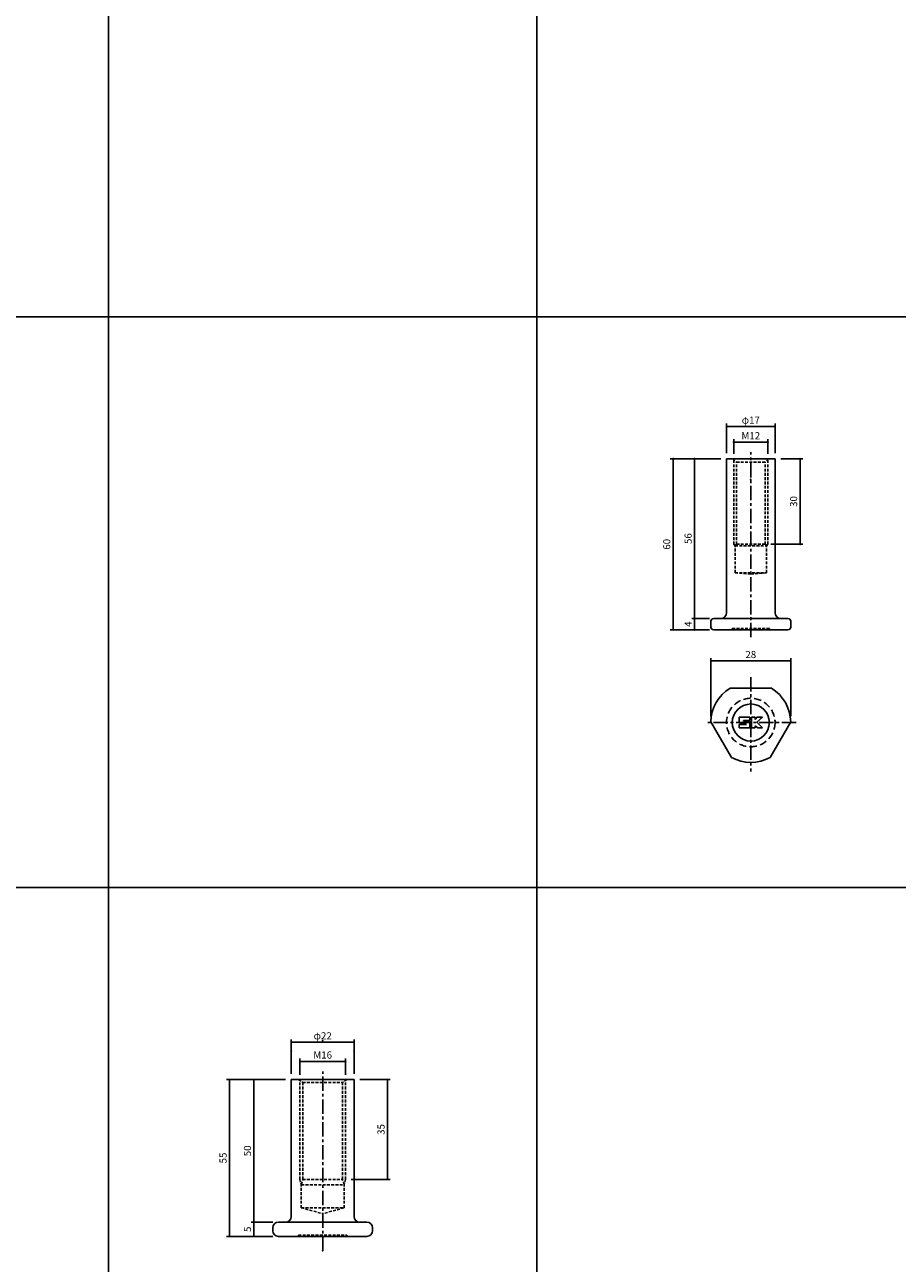
# Model space of a CAD drawing. Extents: x -10825 to -5847, y -11264 to 6843.
# Drawn here: x -9899 to -9593, y 4969 to 5403 of the extents above; entities that cross this region are included whole.
import ezdxf

# ---------------------------------------------------------------- set-up
doc = ezdxf.new("R2010")
doc.units = 0
doc.header["$LTSCALE"] = 2
doc.header["$MEASUREMENT"] = 0
doc.linetypes.add('CENTER', pattern=[2, 1.25, -0.25, 0.25, -0.25])
doc.linetypes.add('HIDDEN', pattern=[0.375, 0.25, -0.125])
doc.layers.get('0').update_dxf_attribs({"linetype": 'CONTINUOUS'})
doc.layers.get('DEFPOINTS').update_dxf_attribs({"linetype": 'CONTINUOUS'})
for name, color, linetype in [('中心線', 4, 'CENTER'), ('図枠', 3, 'CONTINUOUS'), ('外形線', 7, 'CONTINUOUS'), ('寸法線', 6, 'CONTINUOUS'), ('破線', 5, 'HIDDEN')]:
    doc.layers.add(name, color=color, linetype=linetype)
doc.styles.add('ITALICC', font='italicc', dxfattribs={"height": 2})
doc.styles.get("Standard").update_dxf_attribs({"font": 'TXT.shx', "width": 0.8, "bigfont": 'EXTFONT.shx'})
doc.dimstyles.new('GEN-ISO', dxfattribs={"dimscale": 20, "dimtxt": 3.5, "dimasz": 2.5, "dimexe": 2, "dimexo": 1, "dimgap": 1.5, "dimtad": 1, "dimdec": 4, "dimdsep": 46, "dimtxsty": 'ITALICC', "dimcen": 2, "dimclrt": 7, "dimadec": 0, "dimazin": 0, "dimtp": 0.1, "dimtm": 0.1, "dimtfac": 0.7, "dimtdec": 4, "dimtmove": 2, "dimatfit": 3, "dimfxl": 1, "dimtolj": 1, "dimarcsym": 0})

# ---------------------------------------------------------------- blocks, each defined once
blk = doc.blocks.new('_DOT')
at = {"color": 0, "linetype": 'ByBlock'}
blk.add_line((-0.5, 0), (-1, 0), dxfattribs=at)
at = {"color": 0, "linetype": 'ByBlock', "const_width": 0.5}
blk.add_lwpolyline([(-0.25, 0, 1), (0.25, 0, 1)], format="xyb", close=True, dxfattribs=at)
blk = doc.blocks.new('*D1183')
at = {"layer": 'DEFPOINTS', "color": 0, "ltscale": 3, "transparency": 16777216}
for p in [(-9664.09, 5194.58), (-9656.88, 5194.58), (-9656.88, 5190.58)]:
    blk.add_point(p, dxfattribs=at)
at = {"layer": '寸法線', "ltscale": 3, "transparency": 16777216}
for p, q in [((-9658.88, 5194.58), (-9665.09, 5194.58)), ((-9664.09, 5191.28), (-9664.09, 5193.88)), ((-9658.88, 5190.58), (-9665.09, 5190.58))]:
    blk.add_line(p, q, dxfattribs=at)
at = {"layer": '寸法線', "ltscale": 3, "transparency": 16777216, "xscale": 0.7, "yscale": 0.7, "zscale": 0.7}
for p, rotation in [((-9664.09, 5194.58), 90), ((-9664.09, 5190.58), 270)]:
    blk.add_blockref('_DOT', p, dxfattribs=dict(at, rotation=rotation))
at = {"layer": '寸法線', "color": 142, "ltscale": 3, "transparency": 16777216, "insert": (-9666.34, 5192.58), "char_height": 2.5, "attachment_point": 5, "rotation": 90}
blk.add_mtext('\\A1;4', dxfattribs=at)
blk = doc.blocks.new('DOT')
at = {"color": 0, "linetype": 'ByBlock'}
blk.add_line((-0.5, 0), (-1, 0), dxfattribs=at)
at = {"color": 0, "linetype": 'ByBlock', "const_width": 0.5}
blk.add_lwpolyline([(-0.25, 0, 1), (0.25, 0, 1)], format="xyb", close=True, dxfattribs=at)
blk = doc.blocks.new('*D1184')
at = {"layer": 'DEFPOINTS', "color": 0, "ltscale": 3, "transparency": 16777216}
for p in [(-9664.09, 5250.58), (-9652.88, 5250.58), (-9656.88, 5194.58)]:
    blk.add_point(p, dxfattribs=at)
at = {"layer": '寸法線', "ltscale": 3, "transparency": 16777216}
for p, q in [((-9654.88, 5250.58), (-9665.09, 5250.58)), ((-9664.09, 5195.28), (-9664.09, 5249.88)), ((-9658.88, 5194.58), (-9665.09, 5194.58))]:
    blk.add_line(p, q, dxfattribs=at)
at = {"layer": '寸法線', "ltscale": 3, "transparency": 16777216, "xscale": 0.7, "yscale": 0.7, "zscale": 0.7}
for p, rotation in [((-9664.09, 5250.58), 90), ((-9664.09, 5194.58), 270)]:
    blk.add_blockref('_DOT', p, dxfattribs=dict(at, rotation=rotation))
at = {"layer": '寸法線', "color": 142, "ltscale": 3, "transparency": 16777216, "insert": (-9666.34, 5222.58), "char_height": 2.5, "attachment_point": 5, "rotation": 90}
blk.add_mtext('\\A1;56', dxfattribs=at)
blk = doc.blocks.new('*D1185')
at = {"layer": 'DEFPOINTS', "color": 0, "ltscale": 3, "transparency": 16777216}
for p in [(-9652.88, 5250.58), (-9671.58, 5190.58), (-9656.88, 5190.58)]:
    blk.add_point(p, dxfattribs=at)
at = {"layer": '寸法線', "ltscale": 3, "transparency": 16777216}
for p, q in [((-9654.88, 5250.58), (-9672.58, 5250.58)), ((-9671.58, 5249.88), (-9671.58, 5191.28)), ((-9658.88, 5190.58), (-9672.58, 5190.58))]:
    blk.add_line(p, q, dxfattribs=at)
at = {"layer": '寸法線', "ltscale": 3, "transparency": 16777216, "xscale": 0.7, "yscale": 0.7, "zscale": 0.7}
for p, rotation in [((-9671.58, 5250.58), 90), ((-9671.58, 5190.58), 270)]:
    blk.add_blockref('_DOT', p, dxfattribs=dict(at, rotation=rotation))
at = {"layer": '寸法線', "color": 142, "ltscale": 3, "transparency": 16777216, "insert": (-9673.83, 5220.58), "char_height": 2.5, "attachment_point": 5, "rotation": 90}
blk.add_mtext('\\A1;60', dxfattribs=at)
blk = doc.blocks.new('*D1186')
at = {"layer": 'DEFPOINTS', "color": 0, "ltscale": 3, "transparency": 16777216}
for p in [(-9638.38, 5256.38), (-9650.38, 5250.31), (-9638.38, 5250.31)]:
    blk.add_point(p, dxfattribs=at)
at = {"layer": '寸法線', "ltscale": 3, "transparency": 16777216}
for p, q in [((-9650.38, 5252.31), (-9650.38, 5257.38)), ((-9649.68, 5256.38), (-9639.08, 5256.38)), ((-9638.38, 5252.31), (-9638.38, 5257.38))]:
    blk.add_line(p, q, dxfattribs=at)
at = {"layer": '寸法線', "ltscale": 3, "transparency": 16777216, "xscale": 0.7, "yscale": 0.7, "zscale": 0.7, "rotation": 180}
blk.add_blockref('_DOT', (-9650.38, 5256.38), dxfattribs=at)
at = {"layer": '寸法線', "ltscale": 3, "transparency": 16777216, "xscale": 0.7, "yscale": 0.7, "zscale": 0.7}
blk.add_blockref('_DOT', (-9638.38, 5256.38), dxfattribs=at)
at = {"layer": '寸法線', "color": 142, "ltscale": 3, "transparency": 16777216, "insert": (-9644.38, 5258.63), "char_height": 2.5, "attachment_point": 5}
blk.add_mtext('\\A1;M12', dxfattribs=at)
blk = doc.blocks.new('*D1187')
at = {"layer": 'DEFPOINTS', "color": 0, "ltscale": 3, "transparency": 16777216}
for p in [(-9635.88, 5250.56), (-9639.38, 5220.58), (-9627.12, 5220.58)]:
    blk.add_point(p, dxfattribs=at)
at = {"layer": '寸法線', "ltscale": 3, "transparency": 16777216}
for p, q in [((-9633.88, 5250.56), (-9626.12, 5250.56)), ((-9627.12, 5249.86), (-9627.12, 5221.28)), ((-9637.38, 5220.58), (-9626.12, 5220.58))]:
    blk.add_line(p, q, dxfattribs=at)
at = {"layer": '寸法線', "ltscale": 3, "transparency": 16777216, "xscale": 0.7, "yscale": 0.7, "zscale": 0.7}
for p, rotation in [((-9627.12, 5250.56), 90), ((-9627.12, 5220.58), 270)]:
    blk.add_blockref('_DOT', p, dxfattribs=dict(at, rotation=rotation))
at = {"layer": '寸法線', "color": 142, "ltscale": 3, "transparency": 16777216, "insert": (-9629.37, 5235.57), "char_height": 2.5, "attachment_point": 5, "rotation": 90}
blk.add_mtext('\\A1;30', dxfattribs=at)
blk = doc.blocks.new('*D1188')
at = {"layer": 'DEFPOINTS', "color": 0, "ltscale": 3, "transparency": 16777216}
for p in [(-9635.88, 5261.86), (-9652.88, 5250.54), (-9635.88, 5250.54)]:
    blk.add_point(p, dxfattribs=at)
at = {"layer": '寸法線', "ltscale": 3, "transparency": 16777216}
for p, q in [((-9652.88, 5252.54), (-9652.88, 5262.86)), ((-9652.18, 5261.86), (-9636.58, 5261.86)), ((-9635.88, 5252.54), (-9635.88, 5262.86))]:
    blk.add_line(p, q, dxfattribs=at)
at = {"layer": '寸法線', "ltscale": 3, "transparency": 16777216, "xscale": 0.7, "yscale": 0.7, "zscale": 0.7, "rotation": 180}
blk.add_blockref('_DOT', (-9652.88, 5261.86), dxfattribs=at)
at = {"layer": '寸法線', "ltscale": 3, "transparency": 16777216, "xscale": 0.7, "yscale": 0.7, "zscale": 0.7}
blk.add_blockref('_DOT', (-9635.88, 5261.86), dxfattribs=at)
at = {"layer": '寸法線', "color": 142, "ltscale": 3, "transparency": 16777216, "insert": (-9644.38, 5264.11), "char_height": 2.5, "attachment_point": 5}
blk.add_mtext('\\A1;φ17', dxfattribs=at)
blk = doc.blocks.new('*D1189')
at = {"layer": 'DEFPOINTS', "color": 0, "ltscale": 3, "transparency": 16777216}
for p in [(-9630.38, 5179.7), (-9658.38, 5158.36), (-9630.38, 5158.36)]:
    blk.add_point(p, dxfattribs=at)
at = {"layer": '寸法線', "ltscale": 3, "transparency": 16777216}
for p, q in [((-9658.38, 5160.36), (-9658.38, 5180.7)), ((-9657.68, 5179.7), (-9631.08, 5179.7)), ((-9630.38, 5160.36), (-9630.38, 5180.7))]:
    blk.add_line(p, q, dxfattribs=at)
at = {"layer": '寸法線', "ltscale": 3, "transparency": 16777216, "xscale": 0.7, "yscale": 0.7, "zscale": 0.7, "rotation": 180}
blk.add_blockref('_DOT', (-9658.38, 5179.7), dxfattribs=at)
at = {"layer": '寸法線', "ltscale": 3, "transparency": 16777216, "xscale": 0.7, "yscale": 0.7, "zscale": 0.7}
blk.add_blockref('_DOT', (-9630.38, 5179.7), dxfattribs=at)
at = {"layer": '寸法線', "color": 142, "ltscale": 3, "transparency": 16777216, "insert": (-9644.38, 5181.95), "char_height": 2.5, "attachment_point": 5}
blk.add_mtext('\\A1;28', dxfattribs=at)
blk = doc.blocks.new('*D1434')
at = {"layer": 'DEFPOINTS', "color": 0, "ltscale": 3, "transparency": 16777216}
for p in [(-9786.38, 5039.34), (-9802.38, 5032.66), (-9786.38, 5032.66)]:
    blk.add_point(p, dxfattribs=at)
at = {"layer": '寸法線', "ltscale": 3, "transparency": 16777216}
for p, q in [((-9802.38, 5034.66), (-9802.38, 5040.34)), ((-9801.68, 5039.34), (-9787.08, 5039.34)), ((-9786.38, 5034.66), (-9786.38, 5040.34))]:
    blk.add_line(p, q, dxfattribs=at)
at = {"layer": '寸法線', "ltscale": 3, "transparency": 16777216, "xscale": 0.7, "yscale": 0.7, "zscale": 0.7, "rotation": 180}
blk.add_blockref('_DOT', (-9802.38, 5039.34), dxfattribs=at)
at = {"layer": '寸法線', "ltscale": 3, "transparency": 16777216, "xscale": 0.7, "yscale": 0.7, "zscale": 0.7}
blk.add_blockref('_DOT', (-9786.38, 5039.34), dxfattribs=at)
at = {"layer": '寸法線', "color": 142, "ltscale": 3, "transparency": 16777216, "insert": (-9794.38, 5041.59), "char_height": 2.5, "attachment_point": 5}
blk.add_mtext('\\A1;M16', dxfattribs=at)
blk = doc.blocks.new('*D1435')
at = {"layer": 'DEFPOINTS', "color": 0, "ltscale": 3, "transparency": 16777216}
for p in [(-9818.48, 4983), (-9809.88, 4983), (-9809.88, 4978)]:
    blk.add_point(p, dxfattribs=at)
at = {"layer": '寸法線', "ltscale": 3, "transparency": 16777216}
for p, q in [((-9811.88, 4983), (-9819.48, 4983)), ((-9818.48, 4978.7), (-9818.48, 4982.3)), ((-9811.88, 4978), (-9819.48, 4978))]:
    blk.add_line(p, q, dxfattribs=at)
at = {"layer": '寸法線', "ltscale": 3, "transparency": 16777216, "xscale": 0.7, "yscale": 0.7, "zscale": 0.7}
for p, rotation in [((-9818.48, 4983), 90), ((-9818.48, 4978), 270)]:
    blk.add_blockref('_DOT', p, dxfattribs=dict(at, rotation=rotation))
at = {"layer": '寸法線', "color": 142, "ltscale": 3, "transparency": 16777216, "insert": (-9820.73, 4980.5), "char_height": 2.5, "attachment_point": 5, "rotation": 90}
blk.add_mtext('\\A1;5', dxfattribs=at)
blk = doc.blocks.new('*D1436')
at = {"layer": 'DEFPOINTS', "color": 0, "ltscale": 3, "transparency": 16777216}
for p in [(-9818.48, 5033), (-9805.38, 5033), (-9809.88, 4983)]:
    blk.add_point(p, dxfattribs=at)
at = {"layer": '寸法線', "ltscale": 3, "transparency": 16777216}
for p, q in [((-9807.38, 5033), (-9819.48, 5033)), ((-9818.48, 4983.7), (-9818.48, 5032.3)), ((-9811.88, 4983), (-9819.48, 4983))]:
    blk.add_line(p, q, dxfattribs=at)
at = {"layer": '寸法線', "ltscale": 3, "transparency": 16777216, "xscale": 0.7, "yscale": 0.7, "zscale": 0.7}
for p, rotation in [((-9818.48, 5033), 90), ((-9818.48, 4983), 270)]:
    blk.add_blockref('_DOT', p, dxfattribs=dict(at, rotation=rotation))
at = {"layer": '寸法線', "color": 142, "ltscale": 3, "transparency": 16777216, "insert": (-9820.73, 5008), "char_height": 2.5, "attachment_point": 5, "rotation": 90}
blk.add_mtext('\\A1;50', dxfattribs=at)
blk = doc.blocks.new('*D1437')
at = {"layer": 'DEFPOINTS', "color": 0, "ltscale": 3, "transparency": 16777216}
for p in [(-9805.38, 5033), (-9827.04, 4978.01), (-9810.07, 4978.01)]:
    blk.add_point(p, dxfattribs=at)
at = {"layer": '寸法線', "ltscale": 3, "transparency": 16777216}
for p, q in [((-9807.38, 5033), (-9828.04, 5033)), ((-9827.04, 5032.3), (-9827.04, 4978.71)), ((-9812.07, 4978.01), (-9828.04, 4978.01))]:
    blk.add_line(p, q, dxfattribs=at)
at = {"layer": '寸法線', "ltscale": 3, "transparency": 16777216, "xscale": 0.7, "yscale": 0.7, "zscale": 0.7}
for p, rotation in [((-9827.04, 5033), 90), ((-9827.04, 4978.01), 270)]:
    blk.add_blockref('_DOT', p, dxfattribs=dict(at, rotation=rotation))
at = {"layer": '寸法線', "color": 142, "ltscale": 3, "transparency": 16777216, "insert": (-9829.29, 5005.5), "char_height": 2.5, "attachment_point": 5, "rotation": 90}
blk.add_mtext('\\A1;55', dxfattribs=at)
blk = doc.blocks.new('*D1438')
at = {"layer": 'DEFPOINTS', "color": 0, "ltscale": 3, "transparency": 16777216}
for p in [(-9783.38, 5033), (-9786.38, 4998), (-9771.69, 4998)]:
    blk.add_point(p, dxfattribs=at)
at = {"layer": '寸法線', "ltscale": 3, "transparency": 16777216}
for p, q in [((-9781.38, 5033), (-9770.69, 5033)), ((-9771.69, 5032.3), (-9771.69, 4998.7)), ((-9784.38, 4998), (-9770.69, 4998))]:
    blk.add_line(p, q, dxfattribs=at)
at = {"layer": '寸法線', "ltscale": 3, "transparency": 16777216, "xscale": 0.7, "yscale": 0.7, "zscale": 0.7}
for p, rotation in [((-9771.69, 5033), 90), ((-9771.69, 4998), 270)]:
    blk.add_blockref('_DOT', p, dxfattribs=dict(at, rotation=rotation))
at = {"layer": '寸法線', "color": 142, "ltscale": 3, "transparency": 16777216, "insert": (-9773.94, 5015.5), "char_height": 2.5, "attachment_point": 5, "rotation": 90}
blk.add_mtext('\\A1;35', dxfattribs=at)
blk = doc.blocks.new('*D1439')
at = {"layer": 'DEFPOINTS', "color": 0, "ltscale": 3, "transparency": 16777216}
for p in [(-9805.38, 5046.06), (-9805.38, 5033), (-9783.38, 5033)]:
    blk.add_point(p, dxfattribs=at)
at = {"layer": '寸法線', "ltscale": 3, "transparency": 16777216}
for p, q in [((-9805.38, 5035), (-9805.38, 5047.06)), ((-9784.08, 5046.06), (-9804.68, 5046.06)), ((-9783.38, 5035), (-9783.38, 5047.06))]:
    blk.add_line(p, q, dxfattribs=at)
at = {"layer": '寸法線', "ltscale": 3, "transparency": 16777216, "xscale": 0.7, "yscale": 0.7, "zscale": 0.7, "rotation": 180}
blk.add_blockref('_DOT', (-9805.38, 5046.06), dxfattribs=at)
at = {"layer": '寸法線', "ltscale": 3, "transparency": 16777216, "xscale": 0.7, "yscale": 0.7, "zscale": 0.7}
blk.add_blockref('_DOT', (-9783.38, 5046.06), dxfattribs=at)
at = {"layer": '寸法線', "color": 142, "ltscale": 3, "transparency": 16777216, "insert": (-9794.38, 5048.31), "char_height": 2.5, "attachment_point": 5}
blk.add_mtext('\\A1;φ22', dxfattribs=at)

msp = doc.modelspace()

# ---------------------------------------------------------------- linework, layer by layer
at = {"layer": '中心線', "ltscale": 2}
for p, q in [((-9644.38, 5188.02), (-9644.38, 5252.9)), ((-9644.38, 5174.01), (-9644.38, 5140.9)), ((-9628.48, 5158.11), (-9660.28, 5158.11)), ((-9794.38, 4973), (-9794.38, 5035.83))]:
    msp.add_line(p, q, dxfattribs=at)
at = {"layer": '図枠', "ltscale": 3}
for p, q in [((-9869.38, 5818.88), (-9869.38, 3900.29)), ((-9719.38, 5818.88), (-9719.38, 3900.29)), ((-10825.14, 5300.29), (-8519.38, 5300.29)), ((-10825.14, 5100.29), (-8519.38, 5100.29))]:
    msp.add_line(p, q, dxfattribs=at)
at = {"layer": '外形線'}
for p, q in [((-9652.88, 5196.58), (-9652.88, 5250.58)), ((-9652.88, 5250.58), (-9635.88, 5250.58)), ((-9635.88, 5196.58), (-9635.88, 5250.58)), ((-9658.38, 5191.58), (-9658.38, 5193.58)), ((-9654.88, 5194.58), (-9657.38, 5194.58)), ((-9654.88, 5194.58), (-9634.23, 5194.58)), ((-9634.23, 5194.58), (-9631.38, 5194.58)), ((-9630.38, 5191.58), (-9630.38, 5193.58)), ((-9657.38, 5190.58), (-9631.38, 5190.58)), ((-9651.59, 5170.11), (-9637.17, 5170.11)), ((-9651.17, 5145.87), (-9658.38, 5158.36)), ((-9648.48, 5160.01), (-9644.68, 5160.01)), ((-9648.48, 5158.21), (-9648.48, 5160.01)), ((-9648.48, 5158.21), (-9647.68, 5157.61)), ((-9648.48, 5156.21), (-9648.48, 5157.41)), ((-9648.48, 5157.41), (-9645.88, 5157.41)), ((-9647.68, 5157.61), (-9645.88, 5157.61)), ((-9646.88, 5158.81), (-9644.68, 5158.81)), ((-9646.88, 5158.61), (-9646.88, 5158.81)), ((-9646.88, 5158.61), (-9644.68, 5158.61)), ((-9644.68, 5158.81), (-9644.68, 5160.01)), ((-9644.68, 5156.21), (-9644.68, 5158.61)), ((-9644.08, 5156.21), (-9644.08, 5160.01)), ((-9644.08, 5160.01), (-9642.88, 5160.01)), ((-9642.88, 5159.21), (-9642.28, 5160.01)), ((-9642.88, 5159.21), (-9642.88, 5160.01)), ((-9642.88, 5157.01), (-9641.88, 5156.21)), ((-9642.88, 5156.21), (-9642.88, 5157.01)), ((-9642.28, 5160.01), (-9640.28, 5160.01)), ((-9640.28, 5160.01), (-9642.28, 5158.21)), ((-9642.28, 5158.21), (-9640.28, 5156.21)), ((-9630.38, 5158.36), (-9637.59, 5145.87)), ((-9648.48, 5156.21), (-9644.68, 5156.21)), ((-9644.08, 5156.21), (-9642.88, 5156.21)), ((-9641.88, 5156.21), (-9640.28, 5156.21))]:
    msp.add_line(p, q, dxfattribs=at)
at = {"layer": '外形線', "ltscale": 2}
for p, q in [((-9805.38, 4985), (-9805.38, 5033)), ((-9805.38, 5033), (-9783.38, 5033)), ((-9783.38, 4985), (-9783.38, 5033)), ((-9809.88, 4983), (-9807.38, 4983)), ((-9778.88, 4983), (-9807.38, 4983)), ((-9811.88, 4980), (-9811.88, 4981)), ((-9776.88, 4980), (-9776.88, 4981)), ((-9809.88, 4978), (-9778.88, 4978))]:
    msp.add_line(p, q, dxfattribs=at)
at = {"layer": '外形線'}
msp.add_circle((-9644.38, 5158.11), 6.5, dxfattribs=at)
for centre, radius, start, end in [((-9654.88, 5196.58), 2, 270, 0), ((-9633.88, 5196.58), 2, 180, 270), ((-9657.38, 5193.58), 1, 90, 180), ((-9657.38, 5191.58), 1, 180, 270), ((-9631.38, 5193.58), 1, 0, 90), ((-9631.38, 5191.58), 1, 270, 0), ((-9644.38, 5158.11), 14, 121.0027, 178.9973), ((-9644.38, 5158.11), 14, 1.0027, 58.9973), ((-9644.38, 5158.11), 14, 241.0027, 298.9973)]:
    msp.add_arc(centre, radius, start, end, dxfattribs=at)
at = {"layer": '外形線', "ltscale": 2}
for centre, start, end in [((-9809.88, 4981), 90, 180), ((-9807.38, 4985), 270, 0), ((-9781.38, 4985), 180, 270), ((-9778.88, 4981), 0, 90), ((-9809.88, 4980), 180, 270), ((-9778.88, 4980), 270, 0)]:
    msp.add_arc(centre, 2, start, end, dxfattribs=at)
for p in [(-9805.38, 5043), (-9805.38, 5043), (-9783.38, 5043), (-9783.38, 5043), (-9794.38, 4973)]:
    msp.add_point(p, dxfattribs=at)
at = {"layer": '寸法線', "ltscale": 3}
for p in [(-9644.38, 5243.36), (-9794.38, 5046.67)]:
    msp.add_point(p, dxfattribs=at)
at = {"layer": '破線', "ltscale": 2}
for p, q in [((-9650.63, 5250.58), (-9649.38, 5249.33)), ((-9650.38, 5220.58), (-9650.38, 5250.33)), ((-9649.38, 5220.58), (-9649.38, 5249.33)), ((-9649.38, 5249.33), (-9639.38, 5249.33)), ((-9638.13, 5250.58), (-9639.38, 5249.33)), ((-9639.38, 5220.58), (-9639.38, 5249.33)), ((-9638.38, 5220.58), (-9638.38, 5250.33)), ((-9649.88, 5220.08), (-9650.38, 5220.58)), ((-9649.88, 5220.08), (-9649.38, 5220.58)), ((-9649.88, 5210.58), (-9649.88, 5220.08)), ((-9649.88, 5220.08), (-9638.88, 5220.08)), ((-9649.38, 5220.58), (-9639.38, 5220.58)), ((-9638.88, 5220.08), (-9639.38, 5220.58)), ((-9638.88, 5220.08), (-9638.38, 5220.58)), ((-9638.88, 5210.58), (-9638.88, 5220.08)), ((-9649.88, 5210.58), (-9638.88, 5210.58)), ((-9649.88, 5210.58), (-9644.38, 5210.08)), ((-9638.88, 5210.58), (-9644.38, 5210.08)), ((-9650.88, 5191.08), (-9637.88, 5191.08)), ((-9650.88, 5190.58), (-9650.88, 5191.08)), ((-9637.88, 5190.58), (-9637.88, 5191.08)), ((-9802.88, 5033), (-9801.38, 5032)), ((-9802.38, 4998), (-9802.38, 5032.66)), ((-9801.38, 5032), (-9787.38, 5032)), ((-9801.38, 4998), (-9801.38, 5032)), ((-9785.88, 5033), (-9787.38, 5032)), ((-9787.38, 4998), (-9787.38, 5032)), ((-9786.38, 4998), (-9786.38, 5032.66)), ((-9802.38, 4998), (-9801.88, 4996.13)), ((-9801.88, 4996.13), (-9801.38, 4998)), ((-9801.88, 4988), (-9801.88, 4996.13)), ((-9801.88, 4996.13), (-9786.88, 4996.13)), ((-9801.38, 4998), (-9787.38, 4998)), ((-9786.88, 4996.13), (-9787.38, 4998)), ((-9786.38, 4998), (-9786.88, 4996.13)), ((-9786.88, 4988), (-9786.88, 4996.13)), ((-9801.88, 4988), (-9786.88, 4988)), ((-9801.88, 4988), (-9794.38, 4985.99)), ((-9786.88, 4988), (-9794.38, 4985.99)), ((-9802.88, 4978.5), (-9785.88, 4978.5)), ((-9802.88, 4978), (-9802.88, 4978.5)), ((-9785.88, 4978), (-9785.88, 4978.5))]:
    msp.add_line(p, q, dxfattribs=at)
at = {"layer": '破線', "ltscale": 5}
msp.add_circle((-9644.38, 5158.11), 8.5, dxfattribs=at)
at = {"layer": '破線', "ltscale": 2}
for p in [(-9802.88, 4978), (-9802.88, 4978), (-9785.88, 4978), (-9785.88, 4978)]:
    msp.add_point(p, dxfattribs=at)

# ---------------------------------------------------------------- dimensions: what is measured, and where the dimension line sits
at = {"layer": '寸法線', "ltscale": 3}
for base, p1, p2, text, picture, middle in [((-9635.88, 5261.86), (-9652.88, 5250.54), (-9635.88, 5250.54), 'φ<>', '*D1188', (-9644.38, 5264.11)), ((-9638.38, 5256.38), (-9650.38, 5250.31), (-9638.38, 5250.31), 'M<>', '*D1186', (-9644.38, 5258.63)), ((-9805.38, 5046.06), (-9783.38, 5033), (-9805.38, 5033), 'φ<>', '*D1439', (-9794.38, 5048.31)), ((-9786.38, 5039.34), (-9802.38, 5032.66), (-9786.38, 5032.66), 'M<>', '*D1434', (-9794.38, 5041.59))]:
    dim = msp.add_linear_dim(base=base, p1=p1, p2=p2, text=text, dimstyle='GEN-ISO', override={"dimscale": 1, "dimtxt": 2.5, "dimasz": 0.7, "dimexe": 1, "dimexo": 2, "dimgap": 1, "dimtad": 3, "dimdec": 1, "dimtxsty": 'Standard', "dimblk": 'DOT', "dimcen": 0, "dimclrd": 256, "dimclre": 256, "dimclrt": 142, "dimtdec": 1, "dimfxl": 0.5, "dimtzin": 0, "dimlwd": 65535, "dimlwe": 65535}, dxfattribs=at)
    dim.commit()
    dim.dimension.update_dxf_attribs({"geometry": picture, "text_midpoint": middle})
for base, p1, p2, picture, middle in [((-9671.58, 5190.58), (-9652.88, 5250.58), (-9656.88, 5190.58), '*D1185', (-9673.83, 5220.58)), ((-9664.09, 5250.58), (-9656.88, 5194.58), (-9652.88, 5250.58), '*D1184', (-9666.34, 5222.58)), ((-9627.12, 5220.58), (-9635.88, 5250.56), (-9639.38, 5220.58), '*D1187', (-9629.37, 5235.57)), ((-9664.09, 5194.58), (-9656.88, 5190.58), (-9656.88, 5194.58), '*D1183', (-9666.34, 5192.58)), ((-9827.04, 4978.01), (-9805.38, 5033), (-9810.07, 4978.01), '*D1437', (-9829.29, 5005.5)), ((-9818.48, 5033), (-9809.88, 4983), (-9805.38, 5033), '*D1436', (-9820.73, 5008)), ((-9771.69, 4998), (-9783.38, 5033), (-9786.38, 4998), '*D1438', (-9773.94, 5015.5)), ((-9818.48, 4983), (-9809.88, 4978), (-9809.88, 4983), '*D1435', (-9820.73, 4980.5))]:
    dim = msp.add_linear_dim(base=base, p1=p1, p2=p2, angle=90, dimstyle='GEN-ISO', override={"dimscale": 1, "dimtxt": 2.5, "dimasz": 0.7, "dimexe": 1, "dimexo": 2, "dimgap": 1, "dimtad": 3, "dimdec": 1, "dimtxsty": 'Standard', "dimblk": 'DOT', "dimcen": 0, "dimclrd": 256, "dimclre": 256, "dimclrt": 142, "dimtdec": 1, "dimfxl": 0.5, "dimtzin": 0, "dimlwd": 65535, "dimlwe": 65535}, dxfattribs=at)
    dim.commit()
    dim.dimension.update_dxf_attribs({"geometry": picture, "text_midpoint": middle})
dim = msp.add_linear_dim(base=(-9630.38, 5179.7), p1=(-9658.38, 5158.36), p2=(-9630.38, 5158.36), dimstyle='GEN-ISO', override={"dimscale": 1, "dimtxt": 2.5, "dimasz": 0.7, "dimexe": 1, "dimexo": 2, "dimgap": 1, "dimtad": 3, "dimdec": 1, "dimtxsty": 'Standard', "dimblk": 'DOT', "dimcen": 0, "dimclrd": 256, "dimclre": 256, "dimclrt": 142, "dimtdec": 1, "dimfxl": 0.5, "dimtzin": 0, "dimlwd": 65535, "dimlwe": 65535}, dxfattribs=at)
dim.commit()
dim.dimension.update_dxf_attribs({"geometry": '*D1189', "text_midpoint": (-9644.38, 5181.95)})

doc.saveas('drawing.dxf')
